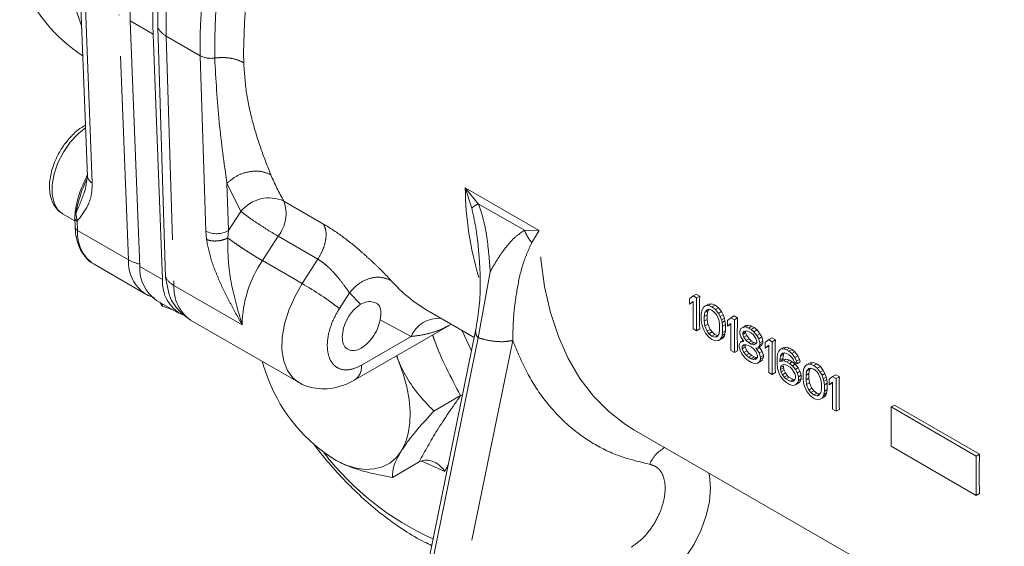
# Model space of a CAD drawing. Units: millimetres. Extents: x 7 to 835, y 10 to 581.
# Drawn here: x 630 to 661, y 480 to 497 of the extents above; entities that cross this region are included whole.
import ezdxf

# ---------------------------------------------------------------- set-up
doc = ezdxf.new("R2010")
doc.units = ezdxf.units.MM
doc.linetypes.add('PHANTOM', pattern=[12.7, 6.35, -1.27, 1.27, -1.27, 1.27, -1.27])

msp = doc.modelspace()

# ---------------------------------------------------------------- linework, layer by layer
at = {"color": 7, "linetype": 'Continuous', "lineweight": 0}
for p, q in [((632.1695205, 497.59882629), (632.39855135, 491.73881054)), ((631.93067724, 497.26008937), (632.21520001, 496.43003136)), ((633.73014147, 496.58001155), (634.02889485, 488.93620387)), ((634.73599965, 488.52798656), (634.43724627, 496.17179796)), ((634.58758408, 496.37152568), (634.83006323, 488.60393405)), ((632.39825333, 491.74585134), (632.32504392, 491.31037608)), ((632.01156819, 490.64274073), (631.99998999, 490.44570267)), ((631.62373567, 490.57746246), (632.00339491, 490.35828128)), ((631.99972922, 490.45203939), (632.01114351, 490.15998781)), ((644.54205895, 489.71341118), (644.5349958, 489.7639522)), ((632.60046953, 489.00324419), (634.19146652, 488.08475897)), ((634.83006323, 488.60393405), (634.9381488, 488.05055708)), ((644.55699736, 486.71867266), (644.92928052, 488.76811504)), ((634.54501892, 487.88065404), (635.25212372, 487.47243673)), ((651.13233218, 487.93056175), (651.24282057, 488.01879153)), ((651.13233218, 487.75683284), (651.13233218, 487.93056175)), ((651.24282057, 488.01879153), (651.34090373, 488.07541594)), ((651.24282057, 488.01879153), (651.35330523, 487.95501083)), ((651.45139212, 488.01163152), (651.34090373, 488.07541594)), ((651.35330523, 487.95501083), (651.35329405, 486.93434089)), ((651.35330523, 487.95501083), (651.45139212, 488.01163152)), ((634.64601154, 487.82234579), (634.73097051, 487.70034626)), ((634.73097051, 487.70034626), (634.73097051, 487.77330235)), ((634.73097051, 487.70034626), (635.04961694, 487.58934379)), ((643.0354845, 487.52845764), (642.9873761, 487.55660966)), ((651.24281684, 487.84506261), (651.13233218, 487.75683284)), ((651.13233218, 487.75683284), (651.22198874, 487.8085883)), ((651.22198874, 487.8085883), (651.24281684, 487.82513231)), ((651.24280939, 486.99812531), (651.24281684, 487.84506261)), ((651.50061438, 487.45735303), (651.51903221, 487.55530581)), ((651.51903221, 487.55530581), (651.53744632, 487.60982171)), ((651.53744632, 487.60982171), (651.57427454, 487.67542779)), ((651.57427454, 487.67542779), (651.62951687, 487.70868346)), ((651.61110276, 487.50215337), (651.6847592, 487.58992866)), ((651.61110276, 487.50215337), (651.70107225, 487.55409136)), ((651.62951687, 487.70868346), (651.72458256, 487.76356444)), ((651.62951687, 487.70868346), (651.72159115, 487.7206789)), ((651.68129096, 487.4336341), (651.70107225, 487.55409136)), ((651.6847592, 487.58992866), (651.74000526, 487.60146961)), ((651.70107225, 487.55409136), (651.74120108, 487.60105982)), ((651.72159115, 487.7206789), (651.81886593, 487.77683765)), ((651.72159115, 487.7206789), (651.83207581, 487.67861292)), ((651.81886593, 487.77683765), (651.72458256, 487.76356444)), ((651.74000526, 487.60146961), (651.83207581, 487.57003188)), ((651.9301627, 487.73523733), (651.81886593, 487.77683765)), ((651.83207581, 487.67861292), (651.9301627, 487.73523733)), ((651.83207581, 487.67861292), (651.94256047, 487.59311378)), ((651.83207581, 487.57003188), (651.92414636, 487.495161)), ((652.03983897, 487.64926881), (651.9301627, 487.73523733)), ((651.94256047, 487.59311378), (652.03983897, 487.64926881)), ((651.94256047, 487.59311378), (652.03463102, 487.47480974)), ((652.1296967, 487.52969071), (652.03983897, 487.64926881)), ((635.60567612, 487.26832807), (638.96443511, 485.32930702)), ((641.50413687, 487.27447853), (641.52471537, 487.42679074)), ((643.0354845, 487.52845764), (644.43196172, 486.72227129)), ((651.50061438, 487.26190567), (651.50061438, 487.45735303)), ((651.51902476, 487.14269266), (651.50061438, 487.26190567)), ((651.59268493, 487.38248587), (651.61110276, 487.50215337)), ((651.68129096, 487.4336341), (651.59268493, 487.38248587)), ((651.59268493, 487.23046795), (651.59268493, 487.38248587)), ((651.59268493, 487.23046795), (651.68128723, 487.28161991)), ((651.68128723, 487.28161991), (651.68129096, 487.4336341)), ((651.70106853, 487.14148194), (651.68128723, 487.28161991)), ((651.92414636, 487.495161), (651.97938869, 487.41983935)), ((651.97938869, 487.41983935), (652.05304513, 487.24701568)), ((652.03463102, 487.47480974), (652.1296967, 487.52969071)), ((652.03463102, 487.47480974), (652.08987335, 487.37776965)), ((652.05304513, 487.24701568), (652.07145551, 487.10608795)), ((652.08987335, 487.37776965), (652.18304286, 487.43155539)), ((652.08987335, 487.37776965), (652.12670157, 487.2696431)), ((652.12670157, 487.2696431), (652.21783335, 487.32225165)), ((652.12670157, 487.2696431), (652.14511568, 487.19386324)), ((652.18304286, 487.43155539), (652.1296967, 487.52969071)), ((652.14511568, 487.19386324), (652.23508516, 487.24580497)), ((652.21783335, 487.32225165), (652.18304286, 487.43155539)), ((652.23508516, 487.24580497), (652.21783335, 487.32225165)), ((652.25226993, 487.12588042), (652.23508516, 487.24580497)), ((652.31084267, 487.0764719), (652.31084639, 487.25020453)), ((652.31084639, 487.25020453), (652.42133105, 487.33843431)), ((652.42133105, 487.33843431), (652.51941795, 487.39505872)), ((652.42133105, 487.33843431), (652.53181571, 487.27464989)), ((652.62990261, 487.3312743), (652.51941795, 487.39505872)), ((652.53181571, 487.27464989), (652.53180454, 486.25397995)), ((652.53181571, 487.27464989), (652.62990261, 487.3312743)), ((640.71430082, 485.40355951), (643.65104402, 487.09890559)), ((644.47562957, 486.93568945), (642.10911656, 475.37139744)), ((643.6438095, 487.09467366), (643.71758515, 487.13468328)), ((651.35329405, 486.93434089), (651.24280939, 486.99812531)), ((651.35329405, 486.93434089), (651.45137722, 486.99096531)), ((651.53743887, 487.0669128), (651.51902476, 487.14269266)), ((651.57426709, 486.95878625), (651.53743887, 487.0669128)), ((651.62950942, 486.86174616), (651.57426709, 486.95878625)), ((651.61109531, 487.08954021), (651.59268493, 487.23046795)), ((651.61109531, 487.08954021), (651.70106853, 487.14148194)), ((651.68475175, 486.91672027), (651.61109531, 487.08954021)), ((651.68475175, 486.91672027), (651.77735875, 486.97018191)), ((651.77735875, 486.97018191), (651.70106853, 487.14148194)), ((651.83375964, 486.89552337), (651.77735875, 486.97018191)), ((652.07145551, 486.95407376), (652.05303768, 486.83440626)), ((652.07145551, 487.10608795), (652.07145551, 486.95407376)), ((652.14511568, 487.19386324), (652.16352606, 487.07465023)), ((652.16352606, 487.07465023), (652.25226993, 487.12588042)), ((652.16352606, 487.07465023), (652.16352606, 486.87920287)), ((652.42133105, 487.16470167), (652.31084267, 487.0764719)), ((652.31084267, 487.0764719), (652.40049923, 487.12823108)), ((652.40049923, 487.12823108), (652.42133105, 487.14477137)), ((652.42131988, 486.31776437), (652.42133105, 487.16470167)), ((652.6975427, 486.91837803), (652.73437092, 487.00569883)), ((652.73437092, 487.00569883), (652.78961698, 487.0389545)), ((652.78961698, 487.0389545), (652.88467893, 487.09383547)), ((652.78961698, 487.0389545), (652.88168753, 487.05095366)), ((652.88168753, 487.05095366), (652.97896603, 487.10710868)), ((652.88168753, 487.05095366), (652.97375808, 487.01951593)), ((652.97896603, 487.10710868), (652.88467893, 487.09383547)), ((652.97375808, 487.01951593), (653.07184497, 487.07614034)), ((652.97375808, 487.01951593), (653.04741452, 486.97699174)), ((653.07184497, 487.07614034), (652.97896603, 487.10710868)), ((653.04741452, 486.97699174), (653.14550141, 487.03361616)), ((653.04741452, 486.97699174), (653.13948507, 486.90212458)), ((653.14550141, 487.03361616), (653.07184497, 487.07614034)), ((653.13948507, 486.90212458), (653.23676357, 486.95827961)), ((653.23676357, 486.95827961), (653.14550141, 487.03361616)), ((653.3266213, 486.83870152), (653.23676357, 486.95827961)), ((644.55699736, 486.71867639), (642.56943578, 477.00621314)), ((651.72157997, 486.74344584), (651.62950942, 486.86174616)), ((651.73999408, 486.8413949), (651.68475175, 486.91672027)), ((651.83206463, 486.65794298), (651.72157997, 486.74344584)), ((651.73999408, 486.8413949), (651.83375964, 486.89552337)), ((651.83206463, 486.76652774), (651.73999408, 486.8413949)), ((651.83206463, 486.76652774), (651.92646349, 486.82102129)), ((651.92413518, 486.73509002), (651.83206463, 486.76652774)), ((651.94254929, 486.615877), (651.83206463, 486.65794298)), ((651.92646349, 486.82102129), (651.83375964, 486.89552337)), ((651.92413518, 486.73509002), (652.01250279, 486.78610414)), ((651.97938124, 486.74663097), (651.92413518, 486.73509002)), ((652.01790074, 486.78921849), (651.92646349, 486.82102129)), ((652.05303768, 486.83440626), (651.97938124, 486.74663097)), ((652.03461984, 486.62787244), (652.12968553, 486.68275341)), ((652.0898659, 486.66113183), (652.03461984, 486.62787244)), ((652.12669412, 486.72673419), (652.0898659, 486.66113183)), ((652.0898659, 486.66113183), (652.18303168, 486.71491385)), ((652.14510823, 486.78125381), (652.12669412, 486.72673419)), ((652.12669412, 486.72673419), (652.21782589, 486.77934274)), ((652.12968553, 486.68275341), (652.18303168, 486.71491385)), ((652.16352606, 486.87920287), (652.14510823, 486.78125381)), ((652.14510823, 486.78125381), (652.23508144, 486.83319181)), ((652.16352606, 486.87920287), (652.25226993, 486.93043679)), ((652.18303168, 486.71491385), (652.21782589, 486.77934274)), ((652.21782589, 486.77934274), (652.23508144, 486.83319181)), ((652.23508144, 486.83319181), (652.25226993, 486.93043679)), ((652.6975427, 486.85323015), (652.6975427, 486.91837803)), ((652.7343672, 486.7451036), (652.6975427, 486.85323015)), ((652.71595309, 486.58200294), (652.80310625, 486.63231298)), ((652.78960953, 486.64806351), (652.7343672, 486.7451036)), ((652.82643775, 486.60508484), (652.78960953, 486.64806351)), ((652.78961325, 486.86522558), (652.88032407, 486.91759199)), ((652.78961325, 486.86522558), (652.82644147, 486.90911323)), ((652.78961325, 486.82179242), (652.87958646, 486.87373415)), ((652.78961325, 486.82179242), (652.78961325, 486.86522558)), ((652.82644147, 486.73538059), (652.78961325, 486.82179242)), ((652.82644147, 486.90911323), (652.90010164, 486.93174064)), ((652.82644147, 486.73538059), (652.91556904, 486.7868343)), ((652.90009791, 486.62771225), (652.82644147, 486.73538059)), ((652.87958646, 486.87373415), (652.88032407, 486.91759199)), ((652.91556904, 486.7868343), (652.87958646, 486.87373415)), ((652.90009791, 486.62771225), (652.98870022, 486.67886049)), ((652.90010164, 486.93174064), (652.97375808, 486.9109349)), ((652.98870022, 486.67886049), (652.91556904, 486.7868343)), ((652.97375808, 486.9109349), (653.04741452, 486.86841071)), ((653.06225235, 486.61456198), (652.98870022, 486.67886049)), ((653.04741452, 486.86841071), (653.12107096, 486.8041718)), ((653.12107096, 486.8041718), (653.1947274, 486.69649974)), ((653.13948507, 486.90212458), (653.23155562, 486.78382054)), ((653.1947274, 486.69649974), (653.23155562, 486.61009163)), ((653.23155562, 486.78382054), (653.3266213, 486.83870152)), ((653.23155562, 486.78382054), (653.28679795, 486.68678045)), ((653.28679795, 486.68678045), (653.37996746, 486.74056619)), ((653.28679795, 486.68678045), (653.32362617, 486.55693918)), ((653.37996746, 486.74056619), (653.3266213, 486.83870152)), ((653.41433698, 486.60930187), (653.37996746, 486.74056619)), ((653.48935688, 486.56984359), (653.59984154, 486.65807337)), ((653.59984154, 486.65807337), (653.69792843, 486.71469778)), ((653.59984154, 486.65807337), (653.71032992, 486.59429267)), ((653.80841309, 486.65091336), (653.69792843, 486.71469778)), ((653.71032992, 486.59429267), (653.80841309, 486.65091336)), ((652.03461984, 486.62787244), (651.94254929, 486.615877)), ((652.67912114, 486.49468213), (652.71595309, 486.58200294)), ((652.67912114, 486.42953426), (652.67912114, 486.49468213)), ((652.71594936, 486.29968926), (652.67912114, 486.42953426)), ((652.71595309, 486.58200294), (652.78960953, 486.60463035)), ((652.77119169, 486.37637809), (652.77119542, 486.44152969)), ((652.77119169, 486.37637809), (652.86190251, 486.4287445)), ((652.82643402, 486.25762329), (652.77119169, 486.37637809)), ((652.77119542, 486.44152969), (652.82643775, 486.4965038)), ((652.77119542, 486.44152969), (652.86085198, 486.49328515)), ((652.78960953, 486.60463035), (652.81450937, 486.61900252)), ((652.78960953, 486.60463035), (652.82643775, 486.60508484)), ((652.82643775, 486.4965038), (652.90009419, 486.49741277)), ((652.86190251, 486.4287445), (652.86085198, 486.49328515)), ((652.91904101, 486.3110812), (652.86190251, 486.4287445)), ((652.90009419, 486.49741277), (652.97375063, 486.47660702)), ((652.97375435, 486.56347334), (652.90009791, 486.62771225)), ((652.97375063, 486.47660702), (653.04741079, 486.43408284)), ((652.97375435, 486.56347334), (653.06225235, 486.61456198)), ((653.04741079, 486.52094916), (652.97375435, 486.56347334)), ((653.04741079, 486.52094916), (653.13590879, 486.57203779)), ((653.12106723, 486.50014341), (653.04741079, 486.52094916)), ((653.04741079, 486.43408284), (653.12106723, 486.36984393)), ((653.13590879, 486.57203779), (653.06225235, 486.61456198)), ((653.12106723, 486.50014341), (653.20966954, 486.55129164)), ((653.19472367, 486.52277082), (653.12106723, 486.50014341)), ((653.12106723, 486.36984393), (653.19472367, 486.28389031)), ((653.20966954, 486.55129164), (653.13590879, 486.57203779)), ((653.23155562, 486.56665847), (653.19472367, 486.52277082)), ((653.23155189, 486.39292583), (653.19472367, 486.39247134)), ((653.19472367, 486.39247134), (653.23155189, 486.34949267)), ((653.23155189, 486.39292583), (653.31997911, 486.44397348)), ((653.28679795, 486.42618522), (653.23155189, 486.39292583)), ((653.23155189, 486.34949267), (653.31994558, 486.4005217)), ((653.23155189, 486.34949267), (653.30520833, 486.24182433)), ((653.23155562, 486.61009163), (653.23155562, 486.56665847)), ((653.31994558, 486.4005217), (653.28311736, 486.44350037)), ((653.32362617, 486.49178758), (653.28679795, 486.42618522)), ((653.28679795, 486.42618522), (653.37553809, 486.47741541)), ((653.39381063, 486.29297256), (653.31994558, 486.4005217)), ((653.31997911, 486.44397348), (653.37553809, 486.47741541)), ((653.32362617, 486.55693918), (653.41433698, 486.60930187)), ((653.32362617, 486.55693918), (653.32362617, 486.49178758)), ((653.32362617, 486.49178758), (653.41328273, 486.54354677)), ((653.37553809, 486.47741541), (653.41328273, 486.54354677)), ((653.48935315, 486.39611468), (653.48935688, 486.56984359)), ((653.59984154, 486.48434445), (653.48935315, 486.39611468)), ((653.48935315, 486.39611468), (653.57900972, 486.44787014)), ((653.57900972, 486.44787014), (653.59984154, 486.46441415)), ((653.59983036, 485.63740715), (653.59984154, 486.48434445)), ((653.71032992, 486.59429267), (653.71031502, 485.57362273)), ((653.91288141, 486.30362317), (653.96812746, 486.35859728)), ((653.96812746, 486.35859728), (654.06318942, 486.41347453)), ((653.96812746, 486.35859728), (654.06019801, 486.37059271)), ((654.06019801, 486.37059271), (654.15747652, 486.42675146)), ((654.06019801, 486.37059271), (654.15226856, 486.33915499)), ((654.15747652, 486.42675146), (654.06318942, 486.41347453)), ((654.15226856, 486.33915499), (654.25035546, 486.3957794)), ((654.15226856, 486.33915499), (654.22592873, 486.29663453)), ((654.25035546, 486.3957794), (654.15747652, 486.42675146)), ((654.22592873, 486.29663453), (654.3240119, 486.35325521)), ((654.3240119, 486.35325521), (654.25035546, 486.3957794)), ((654.41527406, 486.27792239), (654.3240119, 486.35325521)), ((642.01002384, 486.15156427), (642.07857663, 485.99254653)), ((642.02425445, 486.15978226), (642.07857663, 485.99254653)), ((652.42131988, 486.31776437), (652.53180454, 486.25397995)), ((652.62989143, 486.31060436), (652.53180454, 486.25397995)), ((652.77119169, 486.20264918), (652.71594936, 486.29968926)), ((652.86326224, 486.08434513), (652.77119169, 486.20264918)), ((652.82643402, 486.25762329), (652.91904101, 486.3110812)), ((652.90009046, 486.17166594), (652.82643402, 486.25762329)), ((652.95533279, 486.00947797), (652.86326224, 486.08434513)), ((652.90009046, 486.17166594), (652.99385602, 486.2257944)), ((652.9737469, 486.10742703), (652.90009046, 486.17166594)), ((652.99385602, 486.2257944), (652.91904101, 486.3110812)), ((653.06814576, 486.16192058), (652.9737469, 486.10742703)), ((653.04740334, 486.06490657), (652.9737469, 486.10742703)), ((653.06814576, 486.16192058), (652.99385602, 486.2257944)), ((653.04740334, 486.06490657), (653.1418022, 486.11940011)), ((653.12106351, 486.04410082), (653.04740334, 486.06490657)), ((653.1418022, 486.11940011), (653.06814576, 486.16192058)), ((653.12106351, 486.04410082), (653.21482534, 486.09822929)), ((653.19471995, 486.04500979), (653.12106351, 486.04410082)), ((653.21482534, 486.09822929), (653.1418022, 486.11940011)), ((653.24996228, 486.0999839), (653.19471995, 486.04500979)), ((653.19472367, 486.28389031), (653.24996228, 486.16513178)), ((653.24996228, 486.16513178), (653.24996228, 486.0999839)), ((653.34203282, 486.04683146), (653.3052046, 485.95951065)), ((653.30520833, 486.24182433), (653.39381063, 486.29297256)), ((653.30520833, 486.24182433), (653.34203655, 486.11197934)), ((653.34203655, 486.11197934), (653.34203282, 486.04683146)), ((653.34203282, 486.04683146), (653.43274364, 486.09919786)), ((653.34203655, 486.11197934), (653.43169311, 486.16373852)), ((653.43169311, 486.16373852), (653.39381063, 486.29297256)), ((653.39837039, 486.01329267), (653.43274364, 486.09919786)), ((653.85763535, 486.07492015), (653.87605319, 486.21630237)), ((653.85763535, 485.92290595), (653.85763535, 486.07492015)), ((653.87605319, 486.21630237), (653.91288141, 486.30362317)), ((653.96812374, 486.14143521), (653.94970963, 486.02176771)), ((653.94970963, 486.02176771), (654.03831193, 486.07291594)), ((653.94970963, 485.97833455), (654.03813684, 486.0293822)), ((653.94970963, 486.02176771), (653.94970963, 485.97833455)), ((653.98653785, 486.1959511), (653.96812374, 486.14143521)), ((653.96812374, 486.14143521), (654.05809695, 486.1933732)), ((653.98653785, 486.1959511), (654.07766963, 486.24855965)), ((654.02336979, 486.23983875), (653.98653785, 486.1959511)), ((654.07861212, 486.2513797), (654.02336979, 486.23983875)), ((654.14911324, 486.05274722), (654.03813684, 486.0293822)), ((654.03831193, 486.07291594), (654.05809695, 486.1933732)), ((654.05809695, 486.1933732), (654.07766963, 486.24855965)), ((654.06019429, 486.00141644), (654.14911324, 486.05274722)), ((654.13385445, 486.24120593), (654.07861212, 486.2513797)), ((654.24433911, 486.17742151), (654.13385445, 486.24120593)), ((654.24139613, 486.02143243), (654.14911324, 486.05274722)), ((654.15226484, 485.96997872), (654.24139613, 486.02143243)), ((654.22592873, 486.29663453), (654.31799928, 486.22176364)), ((654.33346668, 485.96827999), (654.24139613, 486.02143243)), ((654.29958144, 486.12381458), (654.24433911, 486.17742151)), ((654.35482377, 486.04848921), (654.29958144, 486.12381458)), ((654.31799928, 486.22176364), (654.41527406, 486.27792239)), ((654.31799928, 486.22176364), (654.41006983, 486.10346332)), ((654.39165199, 485.96207738), (654.35482377, 486.04848921)), ((654.41006983, 486.10346332), (654.50513179, 486.15834057)), ((654.41006983, 486.10346332), (654.46530843, 485.98470479)), ((654.50513179, 486.15834057), (654.41527406, 486.27792239)), ((654.46530843, 485.98470479), (654.55791542, 486.03816643)), ((654.55791542, 486.03816643), (654.50513179, 486.15834057)), ((654.57485432, 485.96153349), (654.55791542, 486.03816643)), ((653.06581745, 485.94569355), (652.95533279, 486.00947797)), ((653.157888, 485.91425583), (653.06581745, 485.94569355)), ((653.24996228, 485.92625126), (653.157888, 485.91425583)), ((653.24996228, 485.92625126), (653.34502423, 485.98113224)), ((653.3052046, 485.95951065), (653.24996228, 485.92625126)), ((653.3052046, 485.95951065), (653.39837039, 486.01329267)), ((653.34502423, 485.98113224), (653.39837039, 486.01329267)), ((653.87604946, 485.76025978), (653.85763535, 485.92290595)), ((653.91287396, 485.63041478), (653.87604946, 485.76025978)), ((653.94970963, 485.97833455), (654.06019429, 486.00141644)), ((653.96812001, 485.79396993), (653.98653412, 485.84848955)), ((653.96812001, 485.79396993), (654.05725131, 485.84542364)), ((653.96812001, 485.72882205), (653.96812001, 485.79396993)), ((653.96812001, 485.72882205), (654.05809322, 485.78076378)), ((653.98653412, 485.6530422), (653.96812001, 485.72882205)), ((653.98653412, 485.84848955), (654.02583594, 485.87117657)), ((653.98653412, 485.84848955), (654.02336234, 485.87066248)), ((654.02336234, 485.87066248), (654.0786084, 485.88220343)), ((654.05809322, 485.78076378), (654.05725131, 485.84542364)), ((654.07766217, 485.70565075), (654.05809322, 485.78076378)), ((654.06019429, 486.00141644), (654.15226484, 485.96997872)), ((654.0786084, 485.88220343), (654.13385073, 485.87202594)), ((654.13385073, 485.87202594), (654.2627495, 485.79761326)), ((654.15226484, 485.96997872), (654.24433539, 485.91682628)), ((654.24433539, 485.91682628), (654.33346668, 485.96827999)), ((654.24433539, 485.91682628), (654.33640966, 485.84195539)), ((654.2627495, 485.79761326), (654.31799183, 485.74400634)), ((654.31799183, 485.74400634), (654.37323416, 485.66868097)), ((654.42532862, 485.89328617), (654.33346668, 485.96827999)), ((654.33640966, 485.84195539), (654.42532862, 485.89328617)), ((654.33640966, 485.84195539), (654.42848021, 485.72365507)), ((654.48372254, 485.90892494), (654.39165199, 485.96207738)), ((654.51697821, 485.77474371), (654.42532862, 485.89328617)), ((654.42848021, 485.72365507), (654.51697821, 485.77474371)), ((654.42848021, 485.72365507), (654.48371882, 485.62661126)), ((654.46530843, 485.98470479), (654.48372254, 485.90892494)), ((654.48372254, 485.90892494), (654.57485432, 485.96153349)), ((654.57211251, 485.67764029), (654.51697821, 485.77474371)), ((654.66786364, 485.62888742), (654.68628148, 485.7268402)), ((654.68628148, 485.7268402), (654.70469559, 485.78135982)), ((654.70469559, 485.78135982), (654.74152381, 485.84696218)), ((654.74152381, 485.84696218), (654.79676614, 485.88021785)), ((654.77835203, 485.67368776), (654.85200847, 485.76146305)), ((654.77835203, 485.67368776), (654.86832151, 485.72562575)), ((654.79676614, 485.88021785), (654.89183182, 485.93509883)), ((654.79676614, 485.88021785), (654.88884041, 485.89221701)), ((654.8485365, 485.60516849), (654.86832151, 485.72562575)), ((654.85200847, 485.76146305), (654.90725452, 485.773004)), ((654.86832151, 485.72562575), (654.90845034, 485.77259421)), ((654.88884041, 485.89221701), (654.98611519, 485.94837204)), ((654.88884041, 485.89221701), (654.99932507, 485.85014731)), ((654.98611519, 485.94837204), (654.89183182, 485.93509883)), ((654.90725452, 485.773004), (654.99932507, 485.74156627)), ((655.09740824, 485.90677172), (654.98611519, 485.94837204)), ((654.99932507, 485.85014731), (655.09740824, 485.90677172)), ((654.99932507, 485.85014731), (655.10980973, 485.76464817)), ((654.99932507, 485.74156627), (655.09139562, 485.66669539)), ((655.20708824, 485.8208032), (655.09740824, 485.90677172)), ((655.10980973, 485.76464817), (655.20708824, 485.8208032)), ((655.10980973, 485.76464817), (655.20188028, 485.64634785)), ((655.29694596, 485.7012251), (655.20708824, 485.8208032)), ((653.59983036, 485.63740715), (653.71031502, 485.57362273)), ((653.80840192, 485.63024342), (653.71031502, 485.57362273)), ((653.96811629, 485.51165998), (653.91287396, 485.63041478)), ((654.06018684, 485.39335594), (653.96811629, 485.51165998)), ((653.98653412, 485.6530422), (654.07766217, 485.70565075)), ((654.02335862, 485.56663409), (653.98653412, 485.6530422)), ((654.02335862, 485.56663409), (654.11596561, 485.620092)), ((654.07860095, 485.49130872), (654.02335862, 485.56663409)), ((654.11596561, 485.620092), (654.07766217, 485.70565075)), ((654.07860095, 485.49130872), (654.1723665, 485.54543719)), ((654.13384328, 485.43769807), (654.07860095, 485.49130872)), ((654.1723665, 485.54543719), (654.11596561, 485.620092)), ((654.13384328, 485.43769807), (654.22824213, 485.49219534)), ((654.26274577, 485.36328539), (654.13384328, 485.43769807)), ((654.22824213, 485.49219534), (654.1723665, 485.54543719)), ((654.3571409, 485.41777894), (654.22824213, 485.49219534)), ((654.26274577, 485.36328539), (654.3571409, 485.41777894)), ((654.3179881, 485.35311162), (654.40635571, 485.40412202)), ((654.41175366, 485.40724009), (654.3571409, 485.41777894)), ((654.41005865, 485.40854022), (654.37323043, 485.36465257)), ((654.37323416, 485.66868097), (654.41006238, 485.60398757)), ((654.42847649, 485.46305612), (654.41005865, 485.40854022)), ((654.41006238, 485.60398757), (654.42847649, 485.52820772)), ((654.42847649, 485.52820772), (654.42847649, 485.46305612)), ((654.57211251, 485.67764029), (654.48371882, 485.62661126)), ((654.48371882, 485.62661126), (654.52054704, 485.49676999)), ((654.52054704, 485.49676999), (654.60946599, 485.54810077)), ((654.52054704, 485.49676999), (654.52054704, 485.38818896)), ((654.52054704, 485.38818896), (654.61087043, 485.44033185)), ((654.60946599, 485.54810077), (654.57211251, 485.67764029)), ((654.57632208, 485.35432607), (654.61087043, 485.44033185)), ((654.66785992, 485.43344006), (654.66786364, 485.62888742)), ((654.68627403, 485.31422704), (654.66785992, 485.43344006)), ((654.75993419, 485.55402026), (654.77835203, 485.67368776)), ((654.8485365, 485.60516849), (654.75993419, 485.55402026)), ((654.75993419, 485.40200606), (654.75993419, 485.55402026)), ((654.75993419, 485.40200606), (654.8485365, 485.4531543)), ((654.8485365, 485.4531543), (654.8485365, 485.60516849)), ((654.86831779, 485.31301633), (654.8485365, 485.4531543)), ((655.09139562, 485.66669539), (655.14663795, 485.59137374)), ((655.14663795, 485.59137374), (655.22029067, 485.41855007)), ((655.20188028, 485.64634785), (655.29694596, 485.7012251)), ((655.20188028, 485.64634785), (655.25712261, 485.54930404)), ((655.22029067, 485.41855007), (655.23870478, 485.27762234)), ((655.25712261, 485.54930404), (655.3502884, 485.60308978)), ((655.25712261, 485.54930404), (655.29395083, 485.44117749)), ((655.29395083, 485.44117749), (655.38508261, 485.49378604)), ((655.29395083, 485.44117749), (655.31236494, 485.36539763)), ((655.3502884, 485.60308978), (655.29694596, 485.7012251)), ((655.31236494, 485.36539763), (655.40233443, 485.41733935)), ((655.38508261, 485.49378604), (655.3502884, 485.60308978)), ((655.40233443, 485.41733935), (655.38508261, 485.49378604)), ((655.41951919, 485.29741853), (655.40233443, 485.41733935)), ((655.47809193, 485.42173892), (655.58858032, 485.5099687)), ((655.47809193, 485.24800628), (655.47809193, 485.42173892)), ((655.58858032, 485.5099687), (655.68666721, 485.56659311)), ((655.58858032, 485.5099687), (655.69906497, 485.44618428)), ((655.79715187, 485.50280869), (655.68666721, 485.56659311)), ((655.69906497, 485.44618428), (655.6990538, 484.4255162)), ((655.69906497, 485.44618428), (655.79715187, 485.50280869)), ((654.15225739, 485.31848878), (654.06018684, 485.39335594)), ((654.24432794, 485.26533261), (654.15225739, 485.31848878)), ((654.33640221, 485.23389861), (654.24432794, 485.26533261)), ((654.3179881, 485.35311162), (654.26274577, 485.36328539)), ((654.37323043, 485.36465257), (654.3179881, 485.35311162)), ((654.42847276, 485.24589404), (654.33640221, 485.23389861)), ((654.48371509, 485.30086815), (654.42847276, 485.24589404)), ((654.42847276, 485.24589404), (654.52353472, 485.3007713)), ((654.52054704, 485.38818896), (654.48371509, 485.30086815)), ((654.48371509, 485.30086815), (654.57632208, 485.35432607)), ((654.52353472, 485.3007713), (654.57632208, 485.35432607)), ((654.70468814, 485.23845091), (654.68627403, 485.31422704)), ((654.74151636, 485.13032064), (654.70468814, 485.23845091)), ((654.79675869, 485.03328055), (654.74151636, 485.13032064)), ((654.77834458, 485.2610746), (654.75993419, 485.40200606)), ((654.77834458, 485.2610746), (654.86831779, 485.31301633)), ((654.85200102, 485.08825466), (654.77834458, 485.2610746)), ((654.85200102, 485.08825466), (654.94460801, 485.1417163)), ((654.94460801, 485.1417163), (654.86831779, 485.31301633)), ((655.0010089, 485.06705776), (654.94460801, 485.1417163)), ((655.23870478, 485.12560815), (655.22028694, 485.00594065)), ((655.23870478, 485.27762234), (655.23870478, 485.12560815)), ((655.31236494, 485.36539763), (655.33077533, 485.24618462)), ((655.33077533, 485.24618462), (655.41951919, 485.29741853)), ((655.33077533, 485.24618462), (655.33077533, 485.05074099)), ((655.33077533, 485.05074099), (655.41951919, 485.10197118)), ((655.4023307, 485.0047262), (655.41951919, 485.10197118)), ((655.58858032, 485.33623606), (655.47809193, 485.24800628)), ((655.47809193, 485.24800628), (655.56774849, 485.29976547)), ((655.56774849, 485.29976547), (655.58858032, 485.31630576)), ((655.58856914, 484.48930062), (655.58858032, 485.33623606)), ((644.00887305, 484.91416253), (643.17884857, 484.43499893)), ((644.06677896, 484.93775293), (644.00887305, 484.91416253)), ((654.88882924, 484.91498023), (654.79675869, 485.03328055)), ((654.90724335, 485.01292929), (654.85200102, 485.08825466)), ((654.9993139, 484.82947923), (654.88882924, 484.91498023)), ((654.90724335, 485.01292929), (655.0010089, 485.06705776)), ((654.9993139, 484.93806213), (654.90724335, 485.01292929)), ((654.9993139, 484.93806213), (655.09370903, 484.99255568)), ((655.09138445, 484.90662441), (654.9993139, 484.93806213)), ((655.10979856, 484.78741139), (654.9993139, 484.82947923)), ((655.09370903, 484.99255568), (655.0010089, 485.06705776)), ((655.09138445, 484.90662441), (655.17975206, 484.95763853)), ((655.1466305, 484.91816536), (655.09138445, 484.90662441)), ((655.18515, 484.96075287), (655.09370903, 484.99255568)), ((655.20186911, 484.79940869), (655.10979856, 484.78741139)), ((655.22028694, 485.00594065), (655.1466305, 484.91816536)), ((655.20186911, 484.79940869), (655.29693479, 484.8542878)), ((655.25711516, 484.83266622), (655.20186911, 484.79940869)), ((655.29394338, 484.89826858), (655.25711516, 484.83266622)), ((655.25711516, 484.83266622), (655.35028095, 484.8864501)), ((655.31235749, 484.9527882), (655.29394338, 484.89826858)), ((655.29394338, 484.89826858), (655.38507516, 484.95087713)), ((655.29693479, 484.8542878), (655.35028095, 484.8864501)), ((655.33077533, 485.05074099), (655.31235749, 484.9527882)), ((655.31235749, 484.9527882), (655.4023307, 485.0047262)), ((655.35028095, 484.8864501), (655.38507516, 484.95087713)), ((655.38507516, 484.95087713), (655.4023307, 485.0047262)), ((655.6990538, 484.4255162), (655.58856914, 484.48930062)), ((657.40789289, 483.33692864), (657.40790779, 484.56173144)), ((657.51026387, 484.62081827), (657.40790779, 484.56173144)), ((657.40790779, 484.56173144), (660.05955825, 483.03092398)), ((660.16191432, 483.09001081), (657.51026387, 484.62081827)), ((655.6990538, 484.4255162), (655.79713697, 484.48213875)), ((649.39945007, 483.85452047), (674.30722157, 469.47516628)), ((660.05954335, 481.80612117), (657.40789289, 483.33692864)), ((660.05955825, 483.03092398), (660.05954335, 481.80612117)), ((660.05955825, 483.03092398), (660.16191432, 483.09001081)), ((642.71712119, 482.84900315), (641.88709671, 482.36983955)), ((660.05954335, 481.80612117), (660.16189942, 481.865208))]:
    msp.add_line(p, q, dxfattribs=at)
at = {"color": 8, "linetype": 'PHANTOM', "lineweight": 0}
for p, q in [((632.31592441, 497.39644244), (632.54496271, 491.53642669)), ((633.67534245, 489.14031252), (633.37658906, 496.7841202)), ((634.43724627, 496.17179796), (633.73014147, 496.58001155)), ((635.90712661, 495.49656674), (634.84646196, 496.10888898)), ((634.84646196, 496.10888898), (635.0889411, 488.34130108)), ((636.07756609, 490.03659874), (635.90712661, 495.49656674)), ((636.73846984, 491.52387992), (636.78445483, 490.05091876)), ((636.73846984, 491.52387992), (637.1703651, 490.64763203)), ((646.4515757, 490.05987436), (644.15348137, 491.38657317)), ((644.15348137, 491.38657317), (644.56116969, 490.88983923)), ((644.35670341, 490.75490177), (644.15348137, 491.38657317)), ((639.74644804, 490.25690496), (638.50901092, 490.97128153)), ((636.78445483, 490.05089641), (637.1703651, 490.64763203)), ((644.56116969, 490.88983923), (645.99623347, 490.0613682)), ((632.03642333, 490.583639), (632.0731994, 490.34422576)), ((632.07319195, 490.34422204), (632.08435292, 490.05879775)), ((632.08435292, 490.05879775), (633.67534245, 489.14031252)), ((636.10023821, 489.77450967), (636.07756609, 490.03659874)), ((636.76443512, 489.82200712), (636.78445483, 490.05091876)), ((645.99623347, 490.0613682), (646.4515757, 490.05987436)), ((646.4515757, 490.05987436), (646.22328246, 489.67731684)), ((638.33198512, 489.87630323), (637.84064168, 489.11657497)), ((638.33198512, 489.87630323), (639.56942225, 489.16192666)), ((637.84064168, 489.11657497), (639.07807881, 488.4021984)), ((639.07807881, 488.4021984), (639.56945205, 489.16190803)), ((634.02889485, 488.93620387), (634.73599965, 488.52798656)), ((635.0889411, 488.34130108), (637.21026296, 487.11665288)), ((640.55055941, 488.11164439), (640.23969883, 487.63086587)), ((640.55059666, 488.11158478), (640.8963632, 487.76004031)), ((641.50413687, 487.27447853), (642.47260058, 486.75685316)), ((644.06101966, 486.93641588), (644.34742743, 486.30920365)), ((640.92144931, 485.86139396), (642.47261549, 486.75684944)), ((645.63209379, 486.63307294), (643.64454711, 476.9206842)), ((643.51957107, 482.55614318), (642.79913718, 482.87489019)), ((643.62224007, 482.7654542), (643.51957107, 482.55614318))]:
    msp.add_line(p, q, dxfattribs=at)
at = {"color": 7, "linetype": 'Continuous', "lineweight": 0, "flags": 128}
for points in [[(631.62373567, 490.57746246), (631.47616202, 490.7014513), (631.35642374, 490.90763867), (631.2949043, 491.17189586), (631.2949043, 491.47997737), (631.35643864, 491.81527212), (631.47617692, 492.15970501), (631.64767439, 492.49470547), (631.86167741, 492.80222073), (632.10664505, 493.06566581), (632.33944589, 493.25108469)], [(638.03290391, 485.40357813), (637.88492793, 485.80640867), (637.83149237, 485.98335996)], [(642.07857663, 485.99254653), (642.22655261, 485.58971599), (642.33738745, 485.18874064), (642.40918124, 484.79647689), (642.44070465, 484.41964142), (642.43142123, 484.06468086), (642.38148743, 483.73766743), (642.29176754, 483.44419651), (642.16378147, 483.18928979)], [(642.16378147, 483.18928979), (641.99972713, 482.9773096), (641.80241341, 482.8118825), (641.57520795, 482.69583784), (641.32200742, 482.63116308), (641.0471406, 482.61896275), (640.75531626, 482.65944734), (640.45151139, 482.75192209), (640.14094139, 482.89480746)]]:
    msp.add_lwpolyline(points, dxfattribs=at)
at = {"color": 8, "linetype": 'PHANTOM', "lineweight": 0, "flags": 128}
for points in [[(649.39945007, 483.85452047), (649.14517665, 484.01218221), (648.61936683, 484.41644326), (648.14432526, 484.89636682), (647.72311414, 485.44887394), (647.35844547, 486.07041627), (647.05264384, 486.75699845), (646.80768365, 487.50420973), (646.62514443, 488.30725566), (646.50618846, 489.16096926), (646.4515757, 490.05987436)], [(639.07807881, 488.4021984), (638.84505445, 487.99495339), (638.6602577, 487.57008031), (638.53020782, 487.14254364), (638.45948691, 486.72740102), (638.45056856, 486.3392742), (638.50378806, 485.991835), (638.6172604, 485.69732472), (638.78698463, 485.46611831), (638.95751352, 485.33334523)], [(651.73357541, 482.50701778), (651.75337533, 482.41934121), (651.7892238, 482.04077534), (651.75672064, 481.62236936), (651.65712128, 481.18030034), (651.49427766, 480.7316599), (651.27448553, 480.29379673), (651.00624601, 479.88364227), (650.69992656, 479.51705322), (650.36737735, 479.20820616), (650.02145434, 478.96904252)]]:
    msp.add_lwpolyline(points, dxfattribs=at)
at = {"color": 8, "linetype": 'PHANTOM', "lineweight": 0}
for centre, radius, start, end in [((652.30498281, 496.41919346), 17.46127828, 163.984973172, 181.018257218), ((653.36582292, 495.80687251), 17.46145373, 163.98514283, 181.018251228), ((653.55658874, 495.72959677), 17.20141856, 163.985050319, 181.018287332), ((653.93858303, 495.57501207), 16.68181025, 163.985180083, 181.018233348), ((635.12934122, 496.64662449), 0.60760197, 206.921001406, 242.253093863), ((636.24270714, 496.14383167), 0.72908585, 242.595098172, 279.089557216), ((635.82540128, 489.96042995), 3.83988846, 153.014962005, 170.659651682), ((632.65352263, 491.76911404), 0.25676576, 186.777845713, 244.988667795), ((644.31871089, 494.34369796), 6.71757444, 202.342434893, 210.134321246), ((654.35040695, 491.51033456), 10.19767661, 180.695372077, 196.616042235), ((638.04819699, 489.94704332), 1.12312661, 65.776593794, 141.406988307), ((637.42815739, 490.58422468), 1.14806679, 321.930240911, 19.702596268), ((632.13862677, 490.17514197), 0.1283808, 186.779042511, 244.991241939), ((633.26764352, 489.98341655), 1.18568924, 176.354913957, 235.75805335), ((636.41770836, 490.70039931), 0.74587396, 242.868656042, 299.45240023), ((634.85881297, 489.06497619), 1.18586595, 176.35763001, 235.726344576), ((634.24660627, 490.16033713), 1.16909903, 240.749033508, 259.119318674), ((640.85234667, 487.06797137), 3.64240904, 145.775918182, 179.234207986), ((635.37178591, 488.87900654), 0.60755933, 206.920258318, 242.254649567), ((645.49401906, 491.76503226), 4.89837521, 221.783571663, 239.220902219), ((636.3104995, 488.26867942), 1.22371517, 176.597769642, 234.832401052), ((633.52363503, 478.77689379), 11.11298046, 52.818343807, 60.012182448), ((643.32152016, 486.39986391), 0.92092659, 85.037184096, 157.192181286), ((640.42070689, 485.81214809), 0.50315815, 305.729645345, 5.616732417), ((650.81933557, 482.41017808), 0.99343765, 117.009211551, 158.239771793), ((646.7868027, 488.53833721), 8.864564, 217.563067888, 245.773783585)]:
    msp.add_arc(centre, radius, start, end, dxfattribs=at)
at = {"color": 7, "linetype": 'Continuous', "lineweight": 0}
for centre, radius, start, end in [((650.40315991, 497.06530277), 16.68007949, 167.031166126, 181.667202066), ((651.11025043, 496.6570873), 16.68006516, 167.031161277, 181.667197023), ((635.0154985, 499.67965296), 5.02273273, 199.706816444, 236.761948046), ((635.21215846, 488.86081764), 1.18566263, 176.354588648, 235.759191025), ((635.88465344, 488.44414098), 1.15170987, 175.825119228, 242.285567109), ((664.8747833, 487.50110244), 13.4330961, 177.821931168, 182.176395859), ((666.05029024, 486.82079239), 13.43009293, 177.821645243, 182.177100032), ((665.71274824, 487.02815861), 13.46083304, 179.584045301, 180.415954699), ((667.23274652, 486.1404314), 13.43403587, 177.822284723, 182.176460552), ((667.22097501, 486.35505285), 13.80897882, 178.945018392, 179.217882698), ((666.31038677, 486.34108686), 12.87991471, 180.788951868, 181.076096689), ((667.91971392, 485.99531902), 13.88161886, 179.679720391, 179.859405551), ((642.7676342, 487.24197363), 5.07911103, 201.220136863, 238.858324899), ((667.77205539, 485.66574078), 13.16311509, 180.512064646, 180.981197215), ((669.22064108, 484.99227775), 13.43319413, 177.821939116, 182.176387917), ((668.88062506, 485.19969486), 13.46146059, 179.584056764, 180.415943236), ((673.57799153, 482.47744618), 13.43005447, 177.385747861, 182.612857998)]:
    msp.add_arc(centre, radius, start, end, dxfattribs=at)
for points, knots in [([(635.25644506, 501.45315692), (635.11161839, 500.8693039), (634.82884984, 499.72935305), (634.59595361, 498.02540726), (634.5903185, 496.91186758), (634.58758408, 496.37152568)], [0, 0, 0, 0, 0.3508367443, 0.6849954122, 1, 1, 1, 1]), ([(632.33625705, 493.33269462), (632.2963798, 493.31133927), (632.17771288, 493.24778993), (632.01927885, 493.11633088), (631.85807729, 492.95764355), (631.69409826, 492.76244296), (631.52433616, 492.50917999), (631.39868734, 492.25295336), (631.31387869, 492.02537299), (631.25924903, 491.83481525), (631.22024879, 491.61235453), (631.20877389, 491.38927525), (631.23015177, 491.17011568), (631.28881681, 490.96166985), (631.39303354, 490.77669002), (631.50688853, 490.6446102), (631.59610673, 490.60101953), (631.62147815, 490.58862343)], [0, 0, 0, 0, 0.0412753346, 0.1228273542, 0.1866893355, 0.2479714623, 0.3553951859, 0.4644448623, 0.5077820674, 0.57721541, 0.6452306047, 0.7137336319, 0.7806306197, 0.8457291157, 0.9096813615, 0.9743156483, 1, 1, 1, 1]), ([(632.39704633, 491.77730769), (632.35744717, 491.70309401), (632.28946706, 491.57569098), (632.19854578, 491.3512867), (632.11511345, 491.11030501), (632.04783638, 490.86298945), (632.02446547, 490.70656897), (632.01546485, 490.64632818)], [0, 0, 0, 0, 0.2101546222, 0.3607735882, 0.6047491613, 0.8477806443, 1, 1, 1, 1]), ([(632.01483155, 490.16195476), (632.01756077, 490.09565785), (632.02400213, 489.93918724), (632.07671801, 489.70026838), (632.17107277, 489.45371272), (632.31360781, 489.23832977), (632.45737402, 489.08610196), (632.56425786, 489.03203259), (632.59444947, 489.01675954)], [0, 0, 0, 0, 0.147957512, 0.3492018455, 0.5433891142, 0.7334119596, 0.924696547, 1, 1, 1, 1]), ([(644.53573341, 489.77727756), (644.57954873, 489.29879719), (644.64519841, 488.5818772), (644.59255528, 487.62961223), (644.51418292, 487.16454989), (644.47555507, 486.93533182)], [0, 0, 0, 0, 0.5043747249, 0.7557181899, 1, 1, 1, 1]), ([(634.19333661, 488.08857739), (634.20528512, 488.0800116), (634.28745406, 488.02110531), (634.38579463, 487.99234065), (634.46983511, 487.96775877)], [0, 0, 0, 0, 0.1454138942, 1, 1, 1, 1]), ([(634.94308109, 488.05344045), (634.95494394, 488.01938736), (635.0022773, 487.88351385), (635.14257505, 487.67041032), (635.34815019, 487.43589192), (635.519431, 487.32816252), (635.59829259, 487.27856144)], [0, 0, 0, 0, 0.1043501504, 0.4163622571, 0.7312798454, 1, 1, 1, 1]), ([(640.32484407, 486.74177319), (640.3343654, 486.83691096), (640.35443282, 487.03742581), (640.48339477, 487.31924736), (640.65782432, 487.57698405), (640.81931657, 487.70091423), (640.8963632, 487.76004031)], [0, 0, 0, 0, 0.2360061496, 0.4974127524, 0.7602197113, 1, 1, 1, 1]), ([(640.8963632, 487.76004031), (640.96406002, 487.79170898), (641.09204044, 487.8515784), (641.29551434, 487.84271572), (641.45987565, 487.75909964), (641.53363326, 487.59679564), (641.52781769, 487.48593139), (641.52471537, 487.42679074)], [0, 0, 0, 0, 0.24013326693, 0.453970502, 0.64122220976, 0.80860963428, 1, 1, 1, 1]), ([(641.50413687, 487.27447853), (641.48017011, 487.17975401), (641.43102127, 486.98550156), (641.27944677, 486.72507561), (641.08989496, 486.50699385), (640.87750304, 486.35908526), (640.6614591, 486.29691405), (640.46309595, 486.35322825), (640.3406681, 486.52617685), (640.33045113, 486.66537919), (640.32484407, 486.74177319)], [0, 0, 0, 0, 0.1489426121, 0.3054380162, 0.4558572415, 0.5883063351, 0.6971221837, 0.7889633729, 0.8841834633, 1, 1, 1, 1]), ([(642.07857663, 485.99254653), (642.08708903, 485.97223456), (642.18242999, 485.74473546), (642.40867088, 485.32749615), (642.78400437, 484.83364439), (643.06080551, 484.55417842), (643.17884857, 484.43499893)], [0, 0, 0, 0, 0.034422791, 0.3855437436, 0.7379624377, 1, 1, 1, 1]), ([(638.95506228, 485.34091502), (638.97072993, 485.32972712), (639.08057249, 485.25129115), (639.3304358, 485.16818813), (639.67873586, 485.11245425), (640.03661648, 485.13901164), (640.37759987, 485.23665976), (640.60614679, 485.33188606), (640.71078647, 485.40218951), (640.71425611, 485.40452063)], [0, 0, 0, 0, 0.0312246986, 0.2189095921, 0.418014269, 0.6028585476, 0.7953467015, 0.9932141097, 1, 1, 1, 1]), ([(643.17884857, 484.43499893), (643.0077737, 484.24781063), (642.68190711, 483.89125087), (642.34609978, 483.47126982), (642.19262894, 483.23390633), (642.16378147, 483.18928979)], [0, 0, 0, 0, 0.4729779214, 0.9009371785, 1, 1, 1, 1]), ([(639.44995219, 483.39436144), (639.4551339, 483.38707999), (639.61597471, 483.16106319), (639.96614786, 482.74619378), (640.49905865, 482.15971905), (641.06343716, 481.62406729), (641.64917162, 481.13865516), (642.2567897, 480.71550703), (642.74233267, 480.41828999), (643.03452238, 480.28617473), (643.1080755, 480.25291726)], [0, 0, 0, 0, 0.0055088767, 0.1709960142, 0.334014539, 0.4939250664, 0.6501933595, 0.8024028013, 0.9502587183, 1, 1, 1, 1]), ([(642.16378147, 483.18928979), (642.07079338, 483.03546693), (641.91688859, 482.78087439), (641.89554476, 482.48639625), (641.88709671, 482.36983955)], [0, 0, 0, 0, 0.6041923515, 1, 1, 1, 1]), ([(641.88709671, 482.36983955), (641.61533597, 482.42042483), (641.08118881, 482.51985048), (640.49763745, 482.71294963), (640.20037647, 482.86450509), (640.14094139, 482.89480746)], [0, 0, 0, 0, 0.4531458913, 0.8906606552, 1, 1, 1, 1]), ([(643.51957107, 482.55614318), (643.51904734, 482.55688225), (643.50844272, 482.57184721), (643.44320044, 482.65923473), (643.31122296, 482.78940737), (643.10527978, 482.89429519), (642.89738251, 482.92400122), (642.77714584, 482.87397652), (642.71712119, 482.84900315)], [0, 0, 0, 0, 0.0029124536, 0.0589722204, 0.3508034429, 0.5880490822, 0.7943455007, 1, 1, 1, 1])]:
    msp.add_open_spline(points, degree=3, knots=knots, dxfattribs=at)
at = {"color": 8, "linetype": 'PHANTOM', "lineweight": 0}
for points, knots in [([(636.35788674, 495.42390123), (636.4391784, 495.43168796), (636.60089659, 495.44717856), (636.83968845, 495.42495575), (637.0636049, 495.37497077), (637.19604365, 495.30976379), (637.25940699, 495.27856648)], [0, 0, 0, 0, 0.26348784063, 0.52417150257, 0.77234696528, 1, 1, 1, 1]), ([(636.73846984, 491.52387992), (636.64926599, 492.1567513), (636.46679854, 493.4512967), (636.3947252, 494.7566851), (636.35788674, 495.42390123)], [0, 0, 0, 0, 0.48887539, 1, 1, 1, 1]), ([(638.10543532, 491.79007053), (638.00211168, 492.04864019), (637.78768236, 492.58525424), (637.52553271, 493.43416637), (637.32347886, 494.33921123), (637.28087741, 494.96378938), (637.25940699, 495.27856648)], [0, 0, 0, 0, 0.23140321243, 0.48023504808, 0.73804702271, 1, 1, 1, 1]), ([(638.10543532, 491.79007053), (638.0000563, 491.83327421), (637.77832262, 491.92418141), (637.40272409, 491.89540387), (637.03484693, 491.77346507), (636.83653465, 491.60646228), (636.73846984, 491.52387992)], [0, 0, 0, 0, 0.2278662783, 0.4794657215, 0.742597423, 1, 1, 1, 1]), ([(632.0731994, 490.34422576), (632.19813157, 490.50258739), (632.39333946, 490.75002915), (632.53494614, 491.1721928), (632.54150779, 491.41079511), (632.54496271, 491.53642669)], [0, 0, 0, 0, 0.4570251319, 0.71410674339, 1, 1, 1, 1]), ([(632.32746536, 491.33142397), (632.3165544, 491.29942234), (632.23022189, 491.04621089), (632.12678636, 490.79932377), (632.03642333, 490.583639)], [0, 0, 0, 0, 0.1263830311, 1, 1, 1, 1]), ([(632.03642333, 490.583639), (632.02653228, 490.59512458), (632.01054088, 490.61369397), (632.01325842, 490.63742992), (632.01429511, 490.64648464)], [0, 0, 0, 0, 0.6185228327, 1, 1, 1, 1]), ([(637.1703651, 490.64763203), (637.24583477, 490.59032821), (637.41813707, 490.45949976), (637.70530937, 490.26571112), (638.01592213, 490.06396481), (638.22985394, 489.93694335), (638.33198512, 489.87630323)], [0, 0, 0, 0, 0.2037154791, 0.4650960319, 0.7446365099, 1, 1, 1, 1]), ([(644.35670341, 490.75490177), (644.38361613, 490.77579945), (644.44826494, 490.82599913), (644.5195563, 490.86630964), (644.56116969, 490.88983923)], [0, 0, 0, 0, 0.416291224, 1, 1, 1, 1]), ([(644.5349958, 489.7639522), (644.51977288, 489.88216566), (644.47687275, 490.21530615), (644.40382833, 490.54329704), (644.35670341, 490.75490177)], [0, 0, 0, 0, 0.3548456884, 1, 1, 1, 1]), ([(644.92928052, 488.76811504), (644.90409155, 489.12539829), (644.86615845, 489.6634457), (644.7362158, 490.37426297), (644.61954813, 490.71790503), (644.56117714, 490.88983551)], [0, 0, 0, 0, 0.4968878604, 0.748283697, 1, 1, 1, 1]), ([(632.00056369, 490.44696927), (632.00481558, 490.42729912), (632.01432953, 490.38328561), (632.05222977, 490.35813822), (632.07319195, 490.34422949)], [0, 0, 0, 0, 0.4469117651, 1, 1, 1, 1]), ([(639.56942225, 489.16192666), (639.62479049, 489.25854145), (639.73255499, 489.44658509), (639.81420127, 489.74497501), (639.83748856, 490.02530589), (639.77489239, 490.18454504), (639.74644804, 490.25690496)], [0, 0, 0, 0, 0.2879671446, 0.5604772243, 0.8002762852, 1, 1, 1, 1]), ([(641.8414619, 488.50115329), (641.78273427, 488.56457952), (641.65317417, 488.70450529), (641.4350131, 488.92044575), (641.18427001, 489.15855121), (640.81540989, 489.48700617), (640.3470798, 489.87527865), (639.94011464, 490.13385407), (639.74644804, 490.25690496)], [0, 0, 0, 0, 0.0945722543, 0.2086375832, 0.3357966962, 0.472868243, 0.7491485124, 1, 1, 1, 1]), ([(644.92928052, 488.76811504), (645.0035253, 488.90093064), (645.14627867, 489.15630046), (645.39844089, 489.51209128), (645.66425374, 489.83284379), (645.88980733, 489.98811634), (645.99622602, 490.06137565)], [0, 0, 0, 0, 0.2690693259, 0.51735026736, 0.77228050763, 1, 1, 1, 1]), ([(645.99623347, 490.0613682), (646.0265962, 489.99260586), (646.08709106, 489.85560341), (646.17800084, 489.73659449), (646.22328246, 489.67731684)], [0, 0, 0, 0, 0.5019059073, 1, 1, 1, 1]), ([(636.10023821, 489.77450967), (636.14831321, 489.7592998), (636.25488162, 489.72558392), (636.43067446, 489.7264343), (636.60747718, 489.75350953), (636.7147045, 489.80020219), (636.76442767, 489.82185438)], [0, 0, 0, 0, 0.22030253465, 0.48834717182, 0.76273773101, 1, 1, 1, 1]), ([(637.21026296, 487.11665288), (637.14998701, 487.22588749), (637.02950784, 487.44422493), (636.85219172, 487.77308116), (636.68203895, 488.10422672), (636.52269555, 488.43796357), (636.37995128, 488.77400368), (636.21526318, 489.21283311), (636.14572184, 489.55240928), (636.10023821, 489.77450967)], [0, 0, 0, 0, 0.1292954226, 0.2584348541, 0.3871740255, 0.5151060982, 0.6415679024, 0.7655668695, 1, 1, 1, 1]), ([(637.21026296, 487.11665288), (637.08035782, 487.55973479), (636.88513128, 488.22561569), (636.76519713, 489.13893201), (636.76468173, 489.59636827), (636.76442767, 489.82185438)], [0, 0, 0, 0, 0.5020923855, 0.7545641685, 1, 1, 1, 1]), ([(636.76443512, 489.82201085), (636.77423488, 489.81465216), (636.80176806, 489.79397738), (636.89501456, 489.72565075), (637.0303141, 489.63063707), (637.21194659, 489.50801576), (637.39993679, 489.38538753), (637.61270101, 489.25108863), (637.76390745, 489.16185782), (637.84064168, 489.11657497)], [0, 0, 0, 0, 0.02855724515, 0.08023372659, 0.2693717907, 0.41376581855, 0.5908929583, 0.79238638431, 1, 1, 1, 1]), ([(646.22328246, 489.67731684), (646.12248191, 489.4505411), (645.91643911, 488.98699693), (645.76389672, 488.22840703), (645.64973224, 487.44182742), (645.63803986, 486.9053094), (645.63210869, 486.63315117)], [0, 0, 0, 0, 0.2375067514, 0.4854790466, 0.7390001719, 1, 1, 1, 1]), ([(640.55059666, 488.11158478), (640.49302521, 488.19507747), (640.36385389, 488.38240747), (640.13857191, 488.66469092), (639.91532069, 488.90081191), (639.72030792, 489.06618807), (639.61741171, 489.13147683), (639.56942225, 489.16192666)], [0, 0, 0, 0, 0.2101440437, 0.4714937835, 0.747698949, 0.882330075, 1, 1, 1, 1]), ([(641.8414619, 488.50115329), (641.73786278, 488.54238883), (641.52152082, 488.62849938), (641.15599751, 488.57100284), (640.80983987, 488.40463329), (640.63755169, 488.20987875), (640.55059666, 488.11158478)], [0, 0, 0, 0, 0.22546582972, 0.47083137503, 0.7329249348, 1, 1, 1, 1]), ([(640.23969883, 487.63086587), (640.16357871, 487.49910335), (640.01459959, 487.24122326), (639.88679443, 486.82909679), (639.84488452, 486.44048412), (639.89919355, 486.10236375), (640.05732345, 485.84077161), (640.31671513, 485.70563278), (640.62738873, 485.71666929), (640.81802362, 485.81049204), (640.92144931, 485.86139396)], [0, 0, 0, 0, 0.16269016965, 0.31841037149, 0.45861975786, 0.57843874783, 0.6797583465, 0.7739753361, 0.87737420058, 1, 1, 1, 1]), ([(643.65012014, 487.10038826), (643.59220891, 487.06872349), (643.43868195, 486.98477784), (643.16218097, 486.88508871), (642.82666555, 486.79803692), (642.59097519, 486.77062213), (642.47260058, 486.75685316)], [0, 0, 0, 0, 0.1601212141, 0.4244931829, 0.7109538655, 1, 1, 1, 1]), ([(644.00887305, 484.91416253), (643.71051048, 485.47842949), (643.38532129, 486.09343128), (643.15513145, 486.74768435), (643.13614184, 486.80165723)], [0, 0, 0, 0, 0.9175045793, 1, 1, 1, 1]), ([(644.48483104, 486.93394974), (644.48020774, 486.90530486), (644.46719529, 486.82468278), (644.52179611, 486.76022952), (644.55699736, 486.71867639)], [0, 0, 0, 0, 0.3552981797, 1, 1, 1, 1]), ([(644.55699736, 486.71867639), (644.65061959, 486.69069445), (644.83795089, 486.63470462), (645.12198006, 486.59660723), (645.38956961, 486.58707221), (645.55552054, 486.61860052), (645.63210869, 486.63315117)], [0, 0, 0, 0, 0.2682619211, 0.5367726848, 0.7862155629, 1, 1, 1, 1]), ([(645.63210869, 486.63315117), (645.77023982, 486.29491635), (646.03906414, 485.63665961), (646.6102059, 484.76046807), (647.28557812, 484.02083626), (648.06885432, 483.43635102), (648.94432082, 483.00039217), (649.57718175, 482.85292071), (649.89668692, 482.7784685)], [0, 0, 0, 0, 0.1814986221, 0.3532241067, 0.5174355706, 0.6775022858, 0.8371843141, 1, 1, 1, 1]), ([(642.71712119, 482.84900315), (642.89928238, 483.1806979), (643.29070763, 483.89343864), (643.75868346, 484.55856968), (644.00887305, 484.91416253)], [0, 0, 0, 0, 0.4653792455, 1, 1, 1, 1]), ([(649.89668692, 482.7784685), (649.98614016, 482.74719481), (650.17126956, 482.68247182), (650.33877224, 482.39953595), (650.39258325, 482.04639313), (650.34204243, 481.63555999), (650.19427162, 481.20635301), (649.96152819, 480.79931038), (649.67248849, 480.44282195), (649.42974664, 480.27403003), (649.31435699, 480.19379318)], [0, 0, 0, 0, 0.0874776224, 0.1810407246, 0.2925106433, 0.4237107988, 0.5693861763, 0.7205919262, 0.8671807082, 1, 1, 1, 1])]:
    msp.add_open_spline(points, degree=3, knots=knots, dxfattribs=at)

doc.saveas('drawing.dxf')
